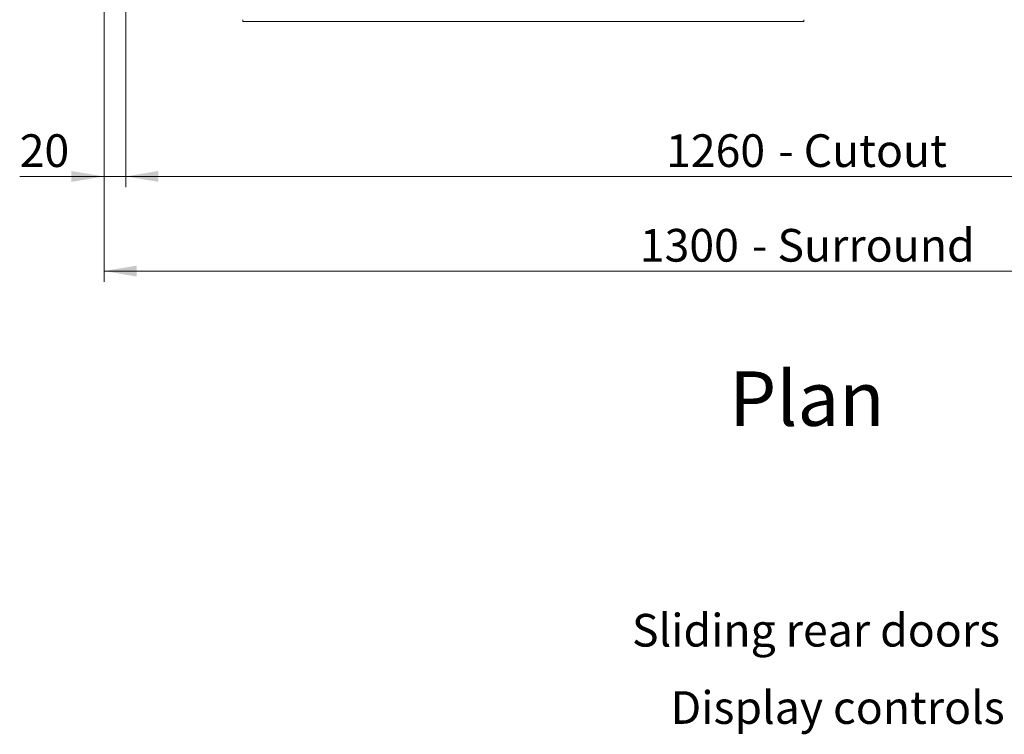
# Model space of a CAD drawing. Units: millimetres. Extents: x 0 to 586, y 0 to 420.
# Drawn here: x 131 to 222, y 250 to 316 of the extents above; entities that cross this region are included whole.
import ezdxf

# ---------------------------------------------------------------- set-up
doc = ezdxf.new("R2010")
doc.units = ezdxf.units.MM
doc.styles.add('SLDTEXTSTYLE0', font='TXT', dxfattribs={"width": 0.605})
doc.dimstyles.new('SLDDIMSTYLE0', dxfattribs={"dimtxt": 3, "dimasz": 3, "dimexe": 0, "dimexo": 0.0625, "dimgap": 0.75, "dimtad": 0, "dimtih": 1, "dimtoh": 1, "dimdec": 1, "dimlfac": 10, "dimrnd": 1e-09, "dimzin": 12, "dimdsep": 46, "dimtxsty": 'SLDTEXTSTYLE0', "dimsah": 1, "dimcen": 0.09, "dimadec": 0, "dimazin": 3, "dimtfac": 1, "dimtofl": 0, "dimtmove": 0, "dimatfit": 3, "dimfxl": 0, "dimfrac": 2, "dimtolj": 1, "dimtzin": 12, "dimarcsym": 0})
doc.dimstyles.new('SLDDIMSTYLE2', dxfattribs={"dimtxt": 3, "dimasz": 3, "dimexe": 0, "dimexo": 0.0625, "dimgap": 0.75, "dimtad": 0, "dimtih": 1, "dimtoh": 1, "dimdec": 1, "dimlfac": 10, "dimrnd": 1e-09, "dimzin": 12, "dimdsep": 46, "dimtxsty": 'SLDTEXTSTYLE0', "dimsah": 1, "dimcen": 0.09, "dimadec": 0, "dimazin": 3, "dimtfac": 1, "dimtmove": 0, "dimatfit": 0, "dimfxl": 0, "dimfrac": 2, "dimtolj": 1, "dimtzin": 12, "dimarcsym": 0})

# ---------------------------------------------------------------- blocks, each defined once
blk = doc.blocks.new('_D_8')
at = {"color": 7, "linetype": 'Continuous', "lineweight": 0}
for p, q in [((140.877, 316.514), (140.877, 300.211)), ((266.877, 316.514), (266.877, 300.211)), ((140.877, 301.211), (266.877, 301.211))]:
    blk.add_line(p, q, dxfattribs=at)
for points in [[(140.877, 301.211), (143.877, 300.711), (143.877, 301.711)], [(266.877, 301.211), (263.877, 301.711), (263.877, 300.711)]]:
    blk.add_solid(points, dxfattribs=at)
at = {"color": 7, "linetype": 'Continuous', "lineweight": 0, "char_height": 3, "attachment_point": 1, "style": 'SLDTEXTSTYLE0'}
for s, insert in [('1260', (190.467, 305.078, 0.01)), ('- Cutout', (200.759, 305.078, 0.01))]:
    blk.add_mtext(s, dxfattribs=dict(at, insert=insert))
blk = doc.blocks.new('_D_12')
at = {"color": 7, "linetype": 'Continuous', "lineweight": 0}
for p, q in [((140.877, 316.514), (140.877, 300.211)), ((138.877, 316.298), (138.877, 300.211)), ((138.877, 301.211), (131.137, 301.211)), ((140.877, 301.211), (138.877, 301.211)), ((140.877, 301.211), (146.877, 301.211))]:
    blk.add_line(p, q, dxfattribs=at)
for points in [[(138.877, 301.211), (135.877, 301.711), (135.877, 300.711)], [(140.877, 301.211), (143.877, 300.711), (143.877, 301.711)]]:
    blk.add_solid(points, dxfattribs=at)
at = {"color": 7, "linetype": 'Continuous', "lineweight": 0, "insert": (131.137, 305.078, 0.01), "char_height": 3, "attachment_point": 1, "style": 'SLDTEXTSTYLE0'}
blk.add_mtext('20', dxfattribs=at)
blk = doc.blocks.new('_D_14')
at = {"color": 7, "linetype": 'Continuous', "lineweight": 0}
for p, q in [((138.877, 316.298), (138.877, 291.526)), ((268.877, 316.298), (268.877, 291.526)), ((268.877, 292.526), (138.877, 292.526))]:
    blk.add_line(p, q, dxfattribs=at)
for points in [[(138.877, 292.526), (141.877, 292.026), (141.877, 293.026)], [(268.877, 292.526), (265.877, 293.026), (265.877, 292.026)]]:
    blk.add_solid(points, dxfattribs=at)
at = {"color": 7, "linetype": 'Continuous', "lineweight": 0, "char_height": 3, "attachment_point": 1, "style": 'SLDTEXTSTYLE0'}
for s, insert in [('1300', (188.059, 296.393, -16.818)), ('- Surround', (198.351, 296.393, -16.818))]:
    blk.add_mtext(s, dxfattribs=dict(at, insert=insert))

msp = doc.modelspace()

# ---------------------------------------------------------------- linework, layer by layer
at = {"color": 7, "linetype": 'Continuous', "lineweight": 15}
for p, q in [((151.606, 315.594), (151.606, 315.443)), ((151.606, 315.443), (203.106, 315.443)), ((203.106, 315.594), (203.106, 315.443))]:
    msp.add_line(p, q, dxfattribs=at)

# ---------------------------------------------------------------- texts
at = {"color": 7, "linetype": 'Continuous', "lineweight": 0, "attachment_point": 1, "style": 'SLDTEXTSTYLE0'}
for s, insert, char_height in [('Plan', (196.267, 283.323), 5), ('Sliding rear doors', (187.335, 261.067), 3), ('Display controls', (190.88, 253.975), 3)]:
    msp.add_mtext(s, dxfattribs=dict(at, insert=insert, char_height=char_height))

# ---------------------------------------------------------------- dimensions: what is measured, and where the dimension line sits
at = {"color": 7, "linetype": 'Continuous', "lineweight": 0}
dim = msp.add_linear_dim(base=(138.877, 303.513), p1=(140.877, 317.514), p2=(138.877, 317.298), dimstyle='SLDDIMSTYLE2', dxfattribs=at)
dim.commit()
dim.dimension.update_dxf_attribs({"geometry": '_D_12', "text_midpoint": (133.428, 303.513), "dimtype": 160})
for base, p1, p2, text, picture, middle in [((138.877, 294.828), (268.877, 317.298), (138.877, 317.298), '<> - Surround', '_D_14', (202.949, 294.828)), ((266.877, 303.513), (140.877, 317.514), (266.877, 317.514), '<> - Cutout', '_D_8', (202.953, 303.513))]:
    dim = msp.add_linear_dim(base=base, p1=p1, p2=p2, text=text, dimstyle='SLDDIMSTYLE0', dxfattribs=at)
    dim.commit()
    dim.dimension.update_dxf_attribs({"geometry": picture, "text_midpoint": middle, "dimtype": 160})

doc.saveas('drawing.dxf')
